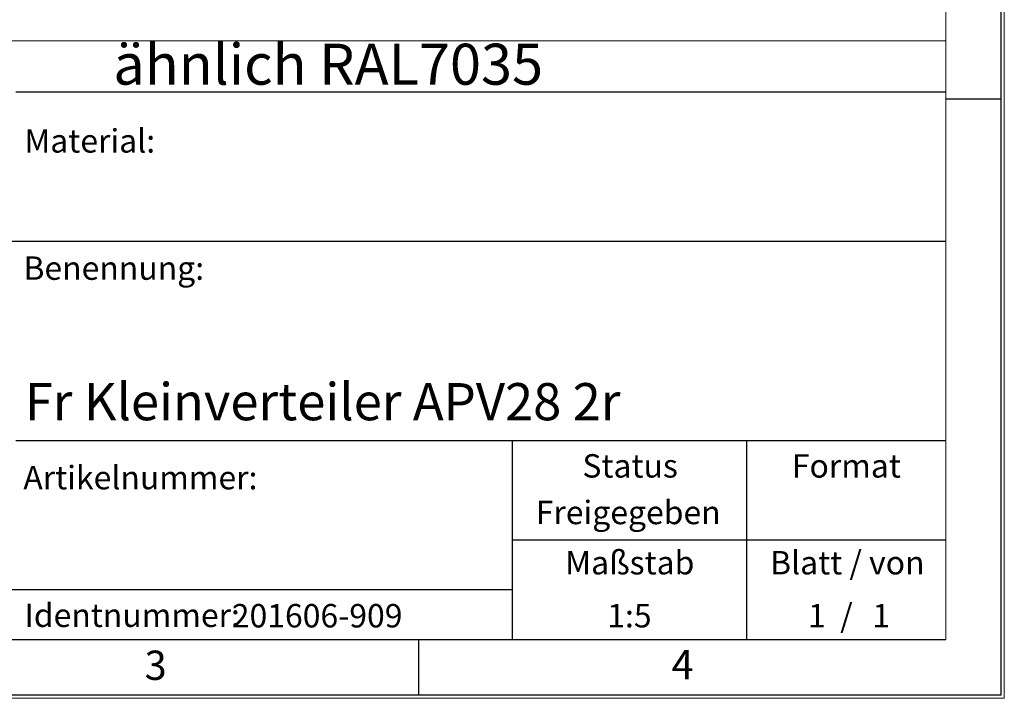
# Model space of a CAD drawing. Units: millimetres. Extents: x 11 to 205, y 5 to 292.
# Drawn here: x 121 to 205, y 5 to 63 of the extents above; entities that cross this region are included whole.
import ezdxf

# ---------------------------------------------------------------- set-up
doc = ezdxf.new("R2010")
doc.units = ezdxf.units.MM
doc.layers.add('RAHMEN', color=7, linetype='Continuous')
doc.layers.add('SCHRIFTKOPF', color=7, linetype='Continuous')
doc.styles.add('SLDTEXTSTYLE0', font='TXT', dxfattribs={"width": 0.75})
doc.styles.add('SLDTEXTSTYLE1', font='TXT', dxfattribs={"width": 0.605})

msp = doc.modelspace()

# ---------------------------------------------------------------- linework, layer by layer
at = {"layer": 'RAHMEN', "lineweight": 18}
for p, q in [((205, 5), (205, 292)), ((200, 10), (200, 287)), ((205, 5), (15, 5))]:
    msp.add_line(p, q, dxfattribs=at)
at = {"layer": 'RAHMEN'}
for p, q in [((204.72, 5.28), (204.72, 291.72)), ((204.72, 56.1667), (200, 56.1667)), ((200, 10), (20, 10)), ((155, 5.28), (155, 10)), ((204.72, 5.28), (15.28, 5.28))]:
    msp.add_line(p, q, dxfattribs=at)
at = {"layer": 'SCHRIFTKOPF', "lineweight": 18}
msp.add_line((200, 61.1502), (20, 61.1502), dxfattribs=at)
at = {"layer": 'SCHRIFTKOPF'}
for p, q in [((200, 56.75), (120.6, 56.75)), ((200, 44), (20, 44)), ((200, 27), (120.6, 27)), ((163, 10), (163, 27)), ((183, 10), (183, 27)), ((200, 18.5), (163, 18.5)), ((163, 14.25), (20, 14.25))]:
    msp.add_line(p, q, dxfattribs=at)

# ---------------------------------------------------------------- texts
at = {"color": 7, "linetype": 'Continuous', "lineweight": 0, "insert": (128.9145, 60.902), "char_height": 3.5, "attachment_point": 1, "style": 'SLDTEXTSTYLE0'}
msp.add_mtext('ähnlich RAL7035', dxfattribs=at)
at = {"layer": 'RAHMEN', "char_height": 2.5, "attachment_point": 1, "style": 'SLDTEXTSTYLE0'}
for s, insert in [('3', (131.5849, 9.0709)), ('4', (176.5849, 9.1319))]:
    msp.add_mtext(s, dxfattribs=dict(at, insert=insert))
at = {"layer": 'SCHRIFTKOPF', "style": 'SLDTEXTSTYLE1'}
for s, insert, char_height, attachment_point in [('Material:', (121.3178, 53.603), 2, 1), ('Benennung:', (121.2414, 42.739), 2, 1), ('Fr Kleinverteiler APV28 2r', (121.3503, 31.919), 3.175, 1), ('Status', (173.0476, 25.8491), 2, 2), ('Format', (191.5134, 25.8491), 2, 2), ('Artikelnummer:', (121.2315, 24.8491), 2, 1), ('Freigegeben', (172.8841, 21.8716), 2, 2), ('Maßstab', (173.0163, 17.581), 2, 2), ('Blatt / von', (191.5947, 17.581), 2, 2), ('Identnummer:', (121.3251, 13.0915), 2, 1), ('201606-909', (139.0327, 13.0521), 2, 1), ('1:5', (172.9887, 13.0558), 2, 2), ('1', (189.7488, 13.0558), 2, 3), ('/', (191.5154, 13.0533), 2, 2), ('1', (193.7303, 13.0558), 2, 1)]:
    msp.add_mtext(s, dxfattribs=dict(at, insert=insert, char_height=char_height, attachment_point=attachment_point))

doc.saveas('drawing.dxf')
